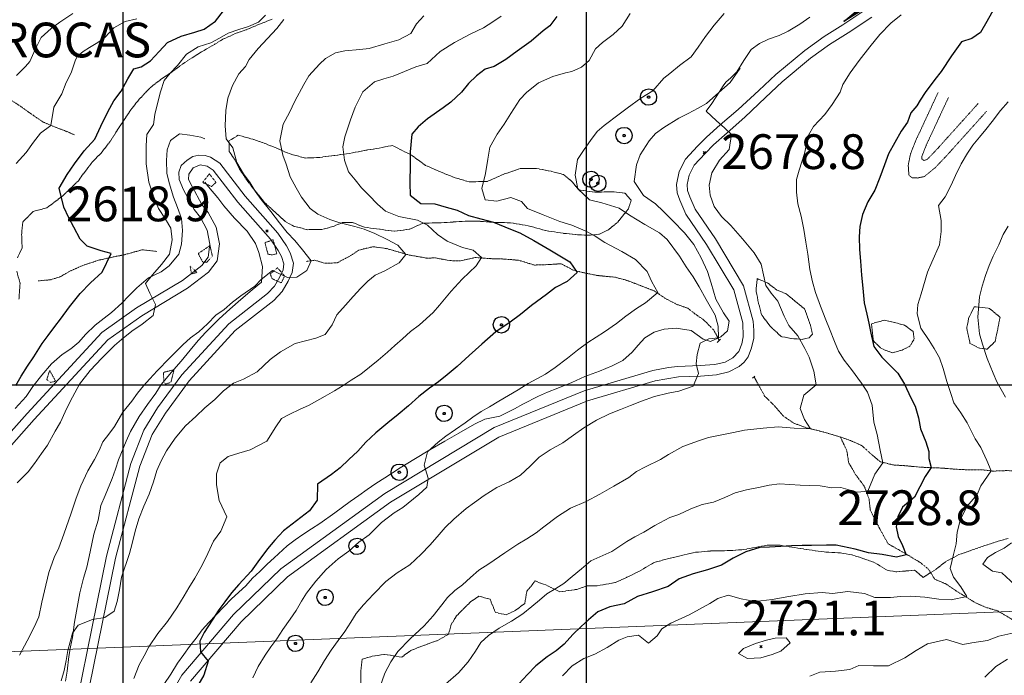
# Model space of a CAD drawing. Extents: x 378634 to 381525, y 6309791 to 6311822.
# Drawn here: x 379556 to 379980, y 6310075 to 6310358 of the extents above; entities that cross this region are included whole.
import ezdxf

# ---------------------------------------------------------------- set-up
doc = ezdxf.new("R2010")
doc.units = 0
doc.header["$LTSCALE"] = 0.1
doc.header["$MEASUREMENT"] = 0
for name, pattern in [('T17', [9.5, 6, -0.5, 0.5, -0.5, 0.5, -0.5, 0.5, -0.5]), ('T19', [13, 12, -1]), ('T20', [1.5, 1, -0.5]), ('T50', [4.5, 3, -1.5])]:
    doc.linetypes.add(name, pattern=pattern)
doc.layers.get('0').update_dxf_attribs({"color": 5, "linetype": 'CONTINUOUS', "lineweight": 20})
for name, color, linetype, lineweight in [('AFLORAMIENTO_ROCOSO', 7, 'T19', 20), ('CORTE_O_ESCARPA', 7, 'ESCARPE', 20), ('COTAS_DE_ELEVACION', 7, 'CONTINUOUS', 25), ('CURVA_DE_NIVEL_INDICE', 7, 'CONTINUOUS', 30), ('CURVA_DE_NIVEL_SECUNDARIA', 7, 'CONTINUOUS', 15), ('DRENAJE_SECUNDARIO', 5, 'T17', 20), ('HUELLAS_Y_SENDEROS', 7, 'T50', 20), ('MALLA_UTM_Y_COORD', 7, 'CONTINUOUS', 25), ('POSTES', 7, 'CONTINUOUS', 25), ('PUENTE_ALCANTARILLA', 7, 'CONTINUOUS', 20), ('RED_VIAL_PAVIMENTADA', 12, 'CONTINUOUS', 20), ('TEXTO_DESCRIPTIVO', 7, 'CONTINUOUS', 25), ('TOPONIMIA', 7, 'CONTINUOUS', 25), ('VEGETACION', 3, 'T20', 15)]:
    doc.layers.add(name, color=color, linetype=linetype, lineweight=lineweight)
doc.linetypes.add('ESCARPE', pattern='A,0.25,[130,ltypeshp.shx,S=0.07,R=0,X=0,Y=0.07],0.25,0.25,[130,ltypeshp.shx,S=0.07,R=0,X=0,Y=0.07],0.25,0.25,[130,ltypeshp.shx,S=0.07,R=0,X=0,Y=0.07],0.25,-0.25', length=1.75)
picture_1 = doc.add_image_def('image1.tif', size_in_pixel=(811, 854))

# ---------------------------------------------------------------- blocks, each defined once
blk = doc.blocks.new('COD234', base_point=(379882.19, 6309430.39))
at = {"layer": 'POSTES'}
for points in [[(379882.27927, 6309426.847408), (379880.872594, 6309427.090672), (379879.724827, 6309427.858121), (379878.879898, 6309429.28924), (379878.644922, 6309430.563059), (379878.991318, 6309431.901194), (379879.806191, 6309433.090104), (379880.969926, 6309433.693645), (379882.342429, 6309433.918299), (379883.649359, 6309433.660229), (379884.742948, 6309432.945368), (379885.455167, 6309431.654813), (379885.671674, 6309430.416545), (379885.433771, 6309428.967226), (379884.792674, 6309427.90339), (379883.673534, 6309427.150815)], [(379882.241074, 6309430.842208), (379882.40596, 6309430.811745), (379882.542514, 6309430.744558), (379882.604209, 6309430.627206), (379882.667162, 6309430.462153), (379882.699895, 6309430.331927), (379882.680091, 6309430.194031), (379882.613288, 6309430.060579), (379882.533517, 6309429.974448), (379882.375901, 6309429.951438), (379882.201505, 6309429.898047), (379882.01257, 6309429.951601), (379881.847055, 6309430.005914), (379881.775064, 6309430.069224), (379881.748343, 6309430.193678), (379881.745199, 6309430.312928), (379881.767872, 6309430.564301), (379881.851769, 6309430.716209), (379881.938023, 6309430.77868), (379882.030919, 6309430.811528), (379882.118274, 6309430.832261)]]:
    blk.add_lwpolyline(points, close=True, dxfattribs=at)
blk = doc.blocks.new('COD010', base_point=(379056.63, 6310458.98))
at = {"layer": 'COTAS_DE_ELEVACION'}
for p, q in [((379056.13, 6310458.48), (379057.13, 6310459.48)), ((379056.13, 6310459.48), (379057.13, 6310458.48))]:
    blk.add_line(p, q, dxfattribs=at)
blk = doc.blocks.new('COD081', base_point=(376108.580366, 6309552.427769))
at = {"layer": 'TOPONIMIA'}
blk.add_line((376108.637672, 6309552.427769), (376108.580366, 6309651.854703), dxfattribs=at)
blk.add_lwpolyline([(376105.14197, 6309606.295964), (376108.580366, 6309651.854703), (376111.674922, 6309607.155563), (376108.523059, 6309616.61115)], close=True, dxfattribs=at)

msp = doc.modelspace()

# ---------------------------------------------------------------- linework, layer by layer
at = {"layer": 'AFLORAMIENTO_ROCOSO', "linetype": 'T19'}
for points in [[(379664.54, 6310357.98), (379659.44, 6310356), (379653.15, 6310353.34), (379648.59, 6310351.76), (379643.25, 6310349.32), (379639.6, 6310347.12), (379633.26, 6310343.4), (379626.75, 6310339.26), (379621.71, 6310335.58), (379617.16, 6310332.47), (379612.69, 6310329.14), (379609.6, 6310326.07), (379606.32, 6310322.48), (379603.51, 6310318.81), (379598.29, 6310311.03), (379594.59, 6310305.21), (379590.52, 6310300), (379587, 6310296.47), (379583.77, 6310292.23), (379580.87, 6310288.25), (379577.36, 6310284.83), (379574.18, 6310281.76), (379567.23, 6310276.52), (379561.39, 6310275.01), (379556.87, 6310270.4), (379556.4, 6310265.19), (379556.61, 6310259.15), (379554.59, 6310254.96)], [(379554.26, 6310249.21), (379555.71, 6310244.02), (379555.25, 6310237.1)], [(379702.77, 6310071.05), (379702.77, 6310076.61), (379703.31, 6310081.6), (379707.69, 6310082.91), (379712.94, 6310083.74), (379720.49, 6310082.55), (379724.3, 6310085.43), (379731.79, 6310088.3), (379735.7, 6310089.63), (379740.62, 6310092.45), (379741.77, 6310096.57), (379744.01, 6310100.31), (379750.13, 6310106.45), (379753.68, 6310108.86), (379758.58, 6310107.52), (379760.82, 6310101.87), (379765.5, 6310100.81), (379769.42, 6310102.66), (379773.48, 6310105.74), (379774.43, 6310110.99), (379777.99, 6310115.42), (379782.56, 6310113.73), (379788.67, 6310110.73), (379795.93, 6310111.8), (379800.32, 6310113.26), (379804.8, 6310113.33), (379812.72, 6310114.8), (379817.62, 6310117.04), (379823.68, 6310120.03), (379829.1, 6310123.31), (379835.1, 6310124.97), (379841.09, 6310126.41), (379847.24, 6310127.8), (379854.47, 6310128.44), (379862.01, 6310128.53), (379868.11, 6310129.01), (379873.12, 6310129.91), (379878.2, 6310130.86), (379883.73, 6310130.83), (379890.09, 6310129.86), (379896.29, 6310128.84), (379903.46, 6310127.93), (379909.69, 6310127.55), (379915.02, 6310126.62), (379920.54, 6310124.77), (379924.56, 6310123.32), (379929.86, 6310120.04), (379934, 6310119.37), (379941.72, 6310120.1), (379945.43, 6310117), (379951.11, 6310120.59), (379955.17, 6310123.78), (379960.75, 6310126.79), (379966.6, 6310128.83), (379972.05, 6310130.72), (379976.52, 6310132.18), (379982.04, 6310133.81)]]:
    msp.add_lwpolyline(points, dxfattribs=at)
at = {"layer": 'AFLORAMIENTO_ROCOSO', "linetype": 'T19', "flags": 128}
for points in [[(379819.46, 6310279.79), (379818.18, 6310276.01), (379813.61, 6310270.39), (379809.7, 6310267.09), (379805.53, 6310265.13), (379801.34, 6310264.68), (379796.23, 6310264.9), (379790.01, 6310265.55), (379782.45, 6310266.74), (379774.94, 6310268.84), (379767.39, 6310270.08), (379759.79, 6310270.31), (379752.76, 6310270.83), (379745.47, 6310270.67), (379739.68, 6310270.18), (379734.79, 6310270.08), (379729.34, 6310269.84), (379723.94, 6310267.35), (379717.33, 6310266.41), (379711.05, 6310267.28), (379704.28, 6310268.17), (379699.24, 6310270.2), (379694.92, 6310270.18), (379690.84, 6310268.49), (379685.98, 6310267.21), (379679.73, 6310267.11), (379673.71, 6310268.66), (379670.11, 6310270.69), (379665.8, 6310274.62), (379661.18, 6310278.88), (379656.93, 6310284.2), (379652.99, 6310289.28), (379650.44, 6310293.29), (379648.23, 6310297.61), (379645.97, 6310300.92), (379645.85, 6310305.41), (379649.88, 6310307.9), (379656.13, 6310306.13), (379661.02, 6310304.47), (379665.43, 6310302.73), (379671.8, 6310299.94), (379678.76, 6310298.03), (379684.78, 6310298.29), (379691.14, 6310299.13), (379697.83, 6310300.01), (379704.93, 6310301.41), (379710.74, 6310302.33), (379716.32, 6310303.47), (379724.7, 6310299.25), (379730.67, 6310294.88), (379737.2, 6310292.03), (379743.18, 6310289.63), (379749.5, 6310287.74), (379757.52, 6310287.98), (379764.46, 6310291.09), (379771.54, 6310293.5), (379778.43, 6310293.57), (379785.25, 6310292.25), (379790.24, 6310290.91), (379793.72, 6310288.03), (379796.92, 6310284.26), (379803.68, 6310283.32), (379807.93, 6310283.4), (379812.02, 6310283.43), (379816.72, 6310282.91), (379819.46, 6310279.79)], [(379897.65, 6310222.02), (379896.81, 6310225.68), (379894.27, 6310232.9), (379886.25, 6310239.46), (379882.31, 6310241.02), (379878.12, 6310244.2), (379873.8, 6310245.99), (379873.32, 6310240.62), (379874.38, 6310235.44), (379875.75, 6310230.26), (379879.39, 6310225.45), (379884.15, 6310220.97), (379888.32, 6310220.16), (379893.2, 6310219.74), (379896.18, 6310220.38), (379897.65, 6310222.02)], [(379973.04, 6310215.49), (379976.52, 6310218.89), (379978.64, 6310229.29), (379974.06, 6310233.12), (379967.44, 6310233.84), (379965.06, 6310228.87), (379964.23, 6310224.48), (379965.63, 6310218.01), (379969.31, 6310216.08), (379973.04, 6310215.49)], [(379941.11, 6310223.15), (379937.38, 6310225.88), (379933.66, 6310226.9), (379928.83, 6310228.07), (379923.16, 6310226.51), (379923.95, 6310219.15), (379927.41, 6310215.74), (379932.21, 6310213.93), (379936.43, 6310215.13), (379939.69, 6310216.77), (379941.6, 6310219.95), (379941.11, 6310223.15)]]:
    msp.add_lwpolyline(points, dxfattribs=at)
at = {"layer": 'CORTE_O_ESCARPA', "linetype": 'ESCARPE', "flags": 128}
msp.add_lwpolyline([(379570.84, 6309960.56), (379571.97, 6309964.52), (379572.26, 6309967.33), (379573.19, 6309974.02), (379574.48, 6309977.92), (379575.96, 6309982.34), (379577.11, 6309986.72), (379580.16, 6309994.06), (379581.77, 6309998.05), (379583.65, 6310002.61), (379585.51, 6310006.7), (379587.48, 6310011.26), (379589.46, 6310016.4), (379591.43, 6310021.17), (379593.19, 6310024.78), (379596.69, 6310031.41), (379599.04, 6310035.85), (379601.17, 6310040.45), (379603.38, 6310045.32), (379605.49, 6310049.55), (379607.67, 6310053.68), (379610.19, 6310058), (379612.79, 6310062.69), (379615.22, 6310066.8), (379617.79, 6310070.8), (379620.71, 6310075.21), (379623.64, 6310079.89), (379626.37, 6310083.72), (379628.84, 6310087.08), (379631.64, 6310090.7), (379634.36, 6310094.37), (379637.14, 6310097.5), (379640.41, 6310100.83), (379643.61, 6310104.32), (379646.96, 6310107.65), (379653.13, 6310113.3), (379656.08, 6310116.64), (379659.17, 6310119.5), (379662.35, 6310122.67), (379665.43, 6310125.41), (379671.02, 6310130.62), (379674.5, 6310133.19), (379677.8, 6310135.44), (379681.43, 6310137.9), (379685.06, 6310140.25), (379691.51, 6310144.82), (379694.82, 6310147.35), (379698.21, 6310149.76), (379701.93, 6310152.32), (379705.56, 6310154.94), (379709.2, 6310157.45), (379713.15, 6310159.94), (379719.75, 6310164.3), (379725.67, 6310167.94), (379732.58, 6310172.01), (379738.99, 6310175.84), (379745.07, 6310179.2), (379751.88, 6310183.07), (379756.22, 6310185.23), (379762.69, 6310186.65), (379769.07, 6310189.79), (379772.69, 6310191.82), (379779.4, 6310195.26), (379783.32, 6310197.01), (379787.72, 6310198.68), (379793.76, 6310201.19), (379799.47, 6310203.66), (379805.82, 6310206.05), (379811.21, 6310208.38), (379815.8, 6310210.69), (379819.88, 6310214.24), (379822.49, 6310217.28), (379825.35, 6310220.47), (379829.3, 6310222.85), (379833.68, 6310224.16), (379838.83, 6310224.57), (379845.35, 6310223.59), (379850.47, 6310219.89), (379853.7, 6310218.77), (379858.1, 6310220.86), (379861.04, 6310223.43), (379861.7, 6310227.62), (379859.29, 6310231.14), (379856.03, 6310237.16), (379853.93, 6310243.98), (379852.39, 6310249.07), (379849.61, 6310254.96), (379846.5, 6310260.71), (379842.39, 6310265.8), (379837.34, 6310270.99), (379833.35, 6310274.96), (379829.96, 6310278.21), (379824.68, 6310281.81), (379820.78, 6310287.85), (379821.73, 6310295.07), (379823.36, 6310299.38), (379827.15, 6310305.46), (379829.86, 6310308.66), (379833.49, 6310311.16), (379839.99, 6310315.2), (379844.01, 6310317.27), (379848.27, 6310319.54), (379851.89, 6310321.62), (379857.3, 6310326.35), (379862.21, 6310330.67), (379866.49, 6310336.78)], dxfattribs=at)
at = {"layer": 'CORTE_O_ESCARPA', "linetype": 'ESCARPE'}
for points in [[(379553.66, 6310189.95), (379558.38, 6310195.14), (379561.28, 6310199.39), (379565.18, 6310204.29), (379569.24, 6310209.13), (379573.82, 6310213.26), (379577.61, 6310215.65), (379581.02, 6310218.49), (379583.97, 6310221.89), (379588.07, 6310225.82), (379591.96, 6310228.85), (379595.2, 6310231.38), (379599.7, 6310235.35), (379602.72, 6310238.52), (379606.08, 6310242.06), (379611.15, 6310246.27), (379616.62, 6310248.86), (379620.11, 6310251.54), (379624.17, 6310256.54), (379625.4, 6310260.86), (379625.74, 6310266.72), (379625.32, 6310271.92), (379623.61, 6310276.75), (379621.96, 6310281.15), (379619.99, 6310287.38), (379618.98, 6310291.53), (379618.89, 6310296.93), (379619.26, 6310301.61), (379620.64, 6310305.67), (379624.52, 6310308.43), (379628.98, 6310307.91), (379633.75, 6310307.06), (379635.48, 6310306.35)], [(379575.33, 6310072.2), (379576.08, 6310076.49), (379576.76, 6310082.81), (379577.5, 6310086.95), (379578.4, 6310091.02), (379579.25, 6310097.66), (379580.32, 6310103.91), (379581.57, 6310110.37), (379583.13, 6310116.71), (379584.46, 6310121.46), (379586.02, 6310127.96), (379587.48, 6310135.64), (379589.43, 6310141.75), (379590.58, 6310148), (379592.38, 6310152.35), (379595.42, 6310159.7), (379596.88, 6310163.74), (379598.25, 6310167.69), (379601.57, 6310175.77), (379603.36, 6310179.96), (379607.16, 6310186.47), (379610.75, 6310191.6), (379614.25, 6310196.57), (379616.58, 6310200.31), (379621.13, 6310205.56), (379625.27, 6310210.29), (379629.16, 6310215.09), (379632.63, 6310219.26), (379635.91, 6310222.85), (379641.6, 6310228.58), (379646.19, 6310232.76), (379651.02, 6310236.92), (379655.85, 6310241.2), (379659.83, 6310244.39), (379660.29, 6310251.15), (379658.8, 6310257.3), (379657.36, 6310261.1), (379653.75, 6310266.44), (379648.24, 6310272.14), (379643.66, 6310277.46), (379641.01, 6310280.89), (379636.97, 6310285.61), (379635.46, 6310287.6)]]:
    msp.add_lwpolyline(points, dxfattribs=at)
at = {"layer": 'CURVA_DE_NIVEL_INDICE'}
for points, elevation in [([(379553.85, 6310199.77), (379556.2, 6310203.89), (379558.95, 6310208.25), (379561.6, 6310212.14), (379565.3, 6310217.91), (379567.85, 6310221.37), (379570.67, 6310225.31), (379573.13, 6310228.51), (379577.04, 6310233.73), (379581.62, 6310239.56), (379586.15, 6310244.22), (379591.16, 6310248.81), (379595.03, 6310256.81), (379590.76, 6310257.96), (379584.6, 6310260.05), (379581.69, 6310263.06), (379578.95, 6310268.2), (379576.81, 6310272.19), (379574.61, 6310276.88), (379572.64, 6310285.03), (379576.03, 6310290.97), (379579.27, 6310295.48), (379583.43, 6310301.16), (379587.98, 6310306.21), (379590.5, 6310311.77), (379593.53, 6310317.99), (379596.22, 6310322.7), (379599.38, 6310326.9), (379602.26, 6310332.22), (379604.77, 6310336.49), (379608.04, 6310337.38), (379612.06, 6310339.98), (379615.79, 6310344.06), (379619.38, 6310347.88), (379625.2, 6310350.69), (379631.12, 6310352.43), (379635.1, 6310353.71), (379640.08, 6310357.21), (379643.55, 6310361.63)], 2600), ([(379976.19, 6310362.93), (379972.86, 6310357.04), (379970.11, 6310352.23), (379966.44, 6310349.66), (379961.99, 6310348.28), (379957.6, 6310342.19), (379953.14, 6310335.42), (379950.43, 6310331.98), (379946.33, 6310326.35), (379944.15, 6310322.99), (379942.65, 6310320.6), (379940.12, 6310317.51), (379938.66, 6310313.57), (379935.93, 6310309.68), (379933.23, 6310304.73), (379930.53, 6310299.83), (379928.72, 6310295.05), (379926.72, 6310289.69), (379924.56, 6310284.18), (379921.62, 6310279.07), (379919.3, 6310273.73), (379918.11, 6310268.55), (379917.75, 6310264.02), (379917.92, 6310258.62), (379918.41, 6310253.53), (379918.87, 6310247.42), (379919.35, 6310241.9), (379920.03, 6310235.51), (379921.09, 6310230.6), (379922.04, 6310226.72), (379922.9, 6310222.41), (379924.16, 6310216.63), (379927.57, 6310212), (379931.33, 6310208.36), (379934.47, 6310205.12), (379937.39, 6310200.46), (379940.09, 6310194.46), (379941.93, 6310190.86), (379943.48, 6310185.82), (379944.23, 6310181.19), (379946.63, 6310175.53), (379947.81, 6310171.37), (379947.88, 6310168.38), (379948.91, 6310164.39), (379946.25, 6310160.5), (379941.73, 6310151.56), (379936.5, 6310147.3), (379934.56, 6310143.17), (379933.73, 6310138.83), (379934.67, 6310134.62), (379936.58, 6310130.74), (379938.16, 6310126.67), (379933.95, 6310125.68), (379927.76, 6310126.86), (379921.86, 6310127.55), (379916.09, 6310129.14), (379907.92, 6310130.94), (379903.67, 6310130.86), (379897.18, 6310130.77), (379893.18, 6310130.79), (379888.68, 6310130.61), (379884.03, 6310130.34), (379879.13, 6310130.07), (379874.88, 6310129.84), (379868.95, 6310128.01), (379863.46, 6310125.27), (379858.37, 6310122.23), (379852.43, 6310120.25), (379846.19, 6310118.45), (379840.17, 6310116.36), (379835.38, 6310113.1), (379828.56, 6310110.79), (379822.22, 6310108.66), (379816.42, 6310105.56), (379810.24, 6310104.23), (379805.06, 6310102.06), (379801.05, 6310098.71), (379797.87, 6310095.71), (379794.19, 6310092.28), (379790.56, 6310088.11), (379787, 6310085.28), (379783.12, 6310082.62), (379778.3, 6310078.72), (379774.7, 6310075.03), (379771, 6310071.08)], 2700), ([(379787.32, 6310359.18), (379784.27, 6310355.08), (379781.48, 6310353.02), (379776.26, 6310348.56), (379770.22, 6310344.17), (379765.31, 6310340.66), (379760.37, 6310337.58), (379756.36, 6310336.36), (379752.63, 6310333.48), (379749.28, 6310330.16), (379746.23, 6310326.45), (379741.56, 6310322.22), (379738.25, 6310319.7), (379731.47, 6310314.98), (379727.56, 6310311.57), (379724.78, 6310308.38), (379724.04, 6310300.67), (379724.05, 6310295.38), (379723.85, 6310287.17), (379724.1, 6310281.98), (379728.59, 6310278.36), (379734.67, 6310278.2), (379739.57, 6310276.88), (379744.38, 6310275.53), (379749.2, 6310273.27), (379754.62, 6310271.76), (379760.04, 6310270.41), (379767.42, 6310267.4), (379771.44, 6310265.68), (379777.46, 6310262.42), (379784.33, 6310258.38), (379787.92, 6310256.3), (379792.99, 6310253.19), (379796.17, 6310248.67), (379791.74, 6310244.75), (379786.74, 6310242.09), (379782.93, 6310239.16), (379776.39, 6310234.32), (379771.66, 6310230.47), (379767.19, 6310227.2), (379761.08, 6310223.04), (379755, 6310217.7), (379749.58, 6310212.81), (379744.33, 6310208.08), (379740, 6310204.37), (379736.35, 6310201.48), (379732.39, 6310198.67), (379727.82, 6310195.03), (379723.32, 6310191.06), (379718.91, 6310187.25), (379714.35, 6310183.66), (379709.2, 6310179.45), (379704.86, 6310175.42), (379701.48, 6310171.46), (379697.64, 6310167.89), (379693.8, 6310164.27), (379690.15, 6310161.39), (379684.12, 6310157.22), (379683.9, 6310150.29), (379680.66, 6310145.78), (379675.02, 6310141.44), (379669.39, 6310137.1), (379665.61, 6310133.04), (379662.48, 6310129.28), (379658.39, 6310123.64), (379655.49, 6310119.61), (379650.11, 6310113.91), (379646.91, 6310110.32), (379644.1, 6310106.49), (379641.54, 6310102.92), (379638.55, 6310098.51), (379635.11, 6310093.16), (379633.26, 6310089.4), (379633.63, 6310084.9), (379636.89, 6310080.85), (379635.03, 6310074.79), (379630.78, 6310067.56)], 2650)]:
    msp.add_lwpolyline(points, dxfattribs=dict(at, elevation=elevation))
at = {"layer": 'CURVA_DE_NIVEL_SECUNDARIA'}
for points, elevation in [([(379554.2, 6310333.7), (379558.05, 6310337.54), (379559.91, 6310339.67), (379562.27, 6310344.86), (379564.77, 6310350.12), (379569.16, 6310353.91), (379572.85, 6310356.66), (379578.51, 6310360.47)], 2580), ([(379554.5, 6310157.82), (379559.19, 6310162.58), (379561.99, 6310166.14), (379564.98, 6310170.49), (379567.54, 6310174.01), (379570.85, 6310180.12), (379573.1, 6310183.97), (379575.22, 6310188.41), (379577.34, 6310192.91), (379581.43, 6310200.37), (379585.93, 6310206.26), (379590.97, 6310211.65), (379596.49, 6310217.06), (379599.49, 6310219.76), (379603.97, 6310223.3), (379608.43, 6310226.26), (379613.16, 6310230), (379614.09, 6310234.76), (379611.66, 6310239.73), (379609.84, 6310243.82), (379612.89, 6310247.58), (379616.77, 6310252.06), (379620.17, 6310256.55), (379621.32, 6310262.7), (379620.82, 6310267.74), (379618.5, 6310271.58), (379615.42, 6310276.26), (379613.4, 6310281.21), (379611.28, 6310287.65), (379610.1, 6310295.5), (379610.12, 6310303.25), (379610.42, 6310308.2), (379613.25, 6310312.51), (379613.92, 6310316.86), (379615.01, 6310321.62), (379616.25, 6310326.58), (379617.93, 6310331.46), (379620.46, 6310334.65), (379623.65, 6310338.02), (379627.49, 6310342.88), (379632.52, 6310345.99), (379638.04, 6310347.74), (379641.84, 6310349.82), (379645.51, 6310351.9), (379650.09, 6310353.49), (379654.34, 6310354.82), (379658.66, 6310356.68), (379661.56, 6310359.78)], 2610), ([(379656.11, 6310073.54), (379658.49, 6310078.56), (379661.43, 6310083.35), (379663.91, 6310087.03), (379666.54, 6310090.44), (379669.12, 6310094.54), (379672.2, 6310098.89), (379674.92, 6310102.62), (379677.18, 6310106.68), (379679.34, 6310110.17), (379683.33, 6310115.33), (379687.87, 6310120.36), (379693.04, 6310124.94), (379697.59, 6310128.37), (379701.85, 6310132.24), (379706.39, 6310135.36), (379711.66, 6310140.62), (379717.13, 6310144.87), (379720.92, 6310147.16), (379727.73, 6310152.73), (379731.23, 6310155.89), (379731.81, 6310159.87), (379730.05, 6310165.45), (379731.5, 6310171.2), (379736.09, 6310175.33), (379739.41, 6310177.96), (379743.62, 6310180.87), (379747.75, 6310183.73), (379751.14, 6310186.14), (379754.76, 6310188.55), (379758.22, 6310190.69), (379762.33, 6310193.13), (379766.52, 6310195.56), (379770.71, 6310197.99), (379774.99, 6310200.63), (379782.46, 6310204.74), (379786.67, 6310207.65), (379791.9, 6310211.69), (379796.29, 6310215.07), (379800.68, 6310218.35), (379807.85, 6310223.05), (379813.13, 6310226.67), (379817.19, 6310229.8), (379821.74, 6310233.02), (379825.61, 6310235.57), (379830.93, 6310240.03), (379828.33, 6310244.63), (379826.28, 6310249.05), (379821.31, 6310254.24), (379815.45, 6310257.65), (379808.1, 6310261.6), (379803.5, 6310264.53), (379799.53, 6310266.68), (379793.85, 6310269), (379788.64, 6310270.62), (379781.47, 6310273.57), (379774.7, 6310276.22), (379772.03, 6310279.27), (379767.46, 6310280.97), (379761.39, 6310279.37), (379756.37, 6310280.02), (379754.98, 6310284.94), (379756.63, 6310291.33), (379757.62, 6310297.53), (379758.49, 6310302.73), (379761.62, 6310308.41), (379764.68, 6310312.6), (379767.45, 6310317.29), (379771.4, 6310323.25), (379774.25, 6310326.28), (379779.4, 6310330.54), (379785.61, 6310333.31), (379791.05, 6310334.88), (379793.77, 6310335.37), (379797.93, 6310337.23), (379801.3, 6310340.23), (379804.07, 6310345.13), (379807.01, 6310347.88), (379811.6, 6310351.4), (379815.57, 6310355.05), (379818.99, 6310360.5)], 2660), ([(379859.6, 6310360.39), (379855.31, 6310355.39), (379851.55, 6310350.53), (379848.38, 6310345.96), (379845.27, 6310341.8), (379840.33, 6310337.94), (379836.13, 6310334.53), (379833.46, 6310332.48), (379828.74, 6310327.08), (379823.64, 6310323.94), (379817.76, 6310319.55), (379814.28, 6310316.93), (379807.82, 6310312.03), (379804.75, 6310309.44), (379801.86, 6310305.67), (379799.12, 6310301.73), (379796.29, 6310297.37), (379795.28, 6310290.69), (379796.46, 6310284.71), (379801.38, 6310280.06), (379806.76, 6310278.65), (379814.27, 6310276.34), (379818.7, 6310273.42), (379825.25, 6310269.34), (379831.58, 6310265.69), (379834.9, 6310262.82), (379840.35, 6310255.69), (379843.19, 6310251.13), (379846.13, 6310246.79), (379848.74, 6310242.45), (379851.86, 6310237.03), (379855.65, 6310230.18), (379856.94, 6310225.49), (379857.06, 6310220.39), (379853, 6310219.93), (379849.18, 6310218.08), (379847.86, 6310213.22), (379847.44, 6310209.24), (379848.54, 6310205.02), (379846.22, 6310199.57), (379840.04, 6310197.44), (379835.36, 6310196.52), (379829.44, 6310195.02), (379823.83, 6310193.03), (379819.1, 6310191.15), (379814.87, 6310189.53), (379810.14, 6310187.54), (379804.42, 6310184.91), (379798.98, 6310181.57), (379794.52, 6310178.41), (379789.89, 6310175.14), (379784.47, 6310172.01), (379779.69, 6310168.86), (379775.91, 6310164.97), (379771.66, 6310161.05), (379766.73, 6310158.22), (379761.5, 6310155.83), (379756.06, 6310152.39), (379751.77, 6310149.37), (379748.29, 6310146.7), (379742.96, 6310142.12), (379739.12, 6310138.45), (379735.66, 6310134.49), (379732.54, 6310130.89), (379728.84, 6310126.99), (379723.92, 6310122.46), (379718.48, 6310118.96), (379713.59, 6310115.17), (379708.23, 6310109.75), (379703.86, 6310105.18), (379700.73, 6310101.32), (379698.41, 6310097.63), (379695.83, 6310093.68), (379692.94, 6310089.75), (379690.03, 6310085.61), (379687.11, 6310081.09), (379684.17, 6310076.15), (379681.25, 6310071.47)], 2670), ([(379935.93, 6310359.86), (379931.44, 6310356.33), (379926.74, 6310351.35), (379922.43, 6310345.99), (379917.75, 6310340.18), (379913.96, 6310334.79), (379910.77, 6310329.75), (379909.6, 6310326.55), (379906.16, 6310321.2), (379902.93, 6310316.91), (379898.06, 6310311.73), (379895.97, 6310307.87), (379894.18, 6310299.94), (379891.95, 6310292.83), (379890.81, 6310288.71), (379890.73, 6310283.37), (379891.39, 6310278.33), (379892.84, 6310272.92), (379893.87, 6310267.21), (379894.75, 6310261.73), (379895.72, 6310256.56), (379896.47, 6310249.85), (379897.68, 6310244.56), (379899, 6310240.02), (379901.06, 6310234.05), (379903.45, 6310228.12), (379904.96, 6310224.37), (379907.12, 6310218.78), (379908.86, 6310214.64), (379911.34, 6310210.79), (379914.45, 6310206.81), (379918.75, 6310200.85), (379921.38, 6310196.94), (379923.46, 6310191.35), (379924.17, 6310183.95), (379925.54, 6310178.65), (379926.85, 6310171.97), (379927.97, 6310166.41), (379924.56, 6310161.61), (379921.49, 6310154.15), (379916.93, 6310153.83), (379909.97, 6310155.74), (379905.96, 6310155.65), (379901.03, 6310156.51), (379896.39, 6310156.71), (379892.39, 6310156.78), (379887.84, 6310157.09), (379883.45, 6310157.39), (379878.94, 6310156.79), (379874.41, 6310155.81), (379869.24, 6310154.76), (379864.3, 6310153.43), (379859.81, 6310151.44), (379854.92, 6310149.46), (379850.07, 6310148.45), (379845.18, 6310146.58), (379840.03, 6310144.19), (379836.05, 6310142.82), (379829.65, 6310139.42), (379824.88, 6310136.53), (379821.02, 6310134.46), (379817.57, 6310132.42), (379811.14, 6310128.16), (379807.14, 6310126.37), (379802.07, 6310124.13), (379797.92, 6310120.68), (379793.93, 6310117.34), (379790.43, 6310114.29), (379786.98, 6310112.25), (379783.03, 6310109.86), (379779.87, 6310107.17), (379776.54, 6310104.38), (379772.72, 6310101.29), (379767.78, 6310098.04), (379762.52, 6310095.12), (379757.9, 6310091.9), (379754.56, 6310088.85), (379752.31, 6310085.1), (379749.15, 6310080.54), (379744.86, 6310075.71), (379739.36, 6310070.88)], 2690), ([(379553.97, 6310295.69), (379558.34, 6310300.41), (379561.5, 6310304.86), (379564.56, 6310308.84), (379569.04, 6310312.04), (379570.33, 6310319.96), (379573.71, 6310325.79), (379575.68, 6310330.67), (379577.79, 6310334.8), (379579.43, 6310340.05), (379580.33, 6310341.85), (379582.97, 6310343.99), (379585.7, 6310345.71), (379589.28, 6310347.86), (379592.24, 6310350.03), (379596.18, 6310354.23), (379601.06, 6310356.94), (379606.1, 6310358.18)], 2590), ([(379669.57, 6310357.79), (379666.58, 6310354.02), (379662.44, 6310349.62), (379658.5, 6310345.35), (379654.55, 6310340.54), (379653.02, 6310337.56), (379650.08, 6310334.43), (379647.38, 6310329.43), (379645.38, 6310323.96), (379644.5, 6310318.55), (379644.22, 6310311.99), (379644.61, 6310306.37), (379647.48, 6310302.5), (379649.29, 6310296.18), (379652.12, 6310291.24), (379655.02, 6310287.27), (379657.23, 6310283.76), (379659.8, 6310280.17), (379663.9, 6310274.92), (379667.67, 6310270.11), (379670.98, 6310265.89), (379674.29, 6310262.43), (379677.58, 6310258.34), (379681.38, 6310253.64), (379679.44, 6310249.5), (379675.22, 6310246.54), (379671.13, 6310246.4), (379664.7, 6310249.51), (379659.8, 6310245.56), (379656.96, 6310242.7), (379651.01, 6310238.53), (379647.36, 6310235.75), (379643.78, 6310232.6), (379640.15, 6310230.14), (379636.54, 6310226.46), (379632.79, 6310222.94), (379629.31, 6310220.42), (379625.98, 6310217.42), (379623.05, 6310214.5), (379620.2, 6310211.69), (379614.83, 6310206.1), (379611.72, 6310202.72), (379608.94, 6310199.64), (379606.32, 6310196.49), (379603.93, 6310193.07), (379600.04, 6310188.33), (379596.49, 6310182.19), (379594.02, 6310178.83), (379591.39, 6310175.47), (379589.78, 6310171.7), (379587.77, 6310167.89), (379585, 6310163.04), (379581.99, 6310156.45), (379579.99, 6310151.19), (379577.79, 6310144.72), (379574.67, 6310135.62), (379572.48, 6310129.68), (379570.46, 6310125.55), (379568.1, 6310119.14), (379566.23, 6310111.16), (379565.14, 6310106.35), (379563.81, 6310099.89), (379561.86, 6310095.54), (379558.8, 6310089.59), (379555.4, 6310083.44)], 2620), ([(379729.96, 6310359.43), (379726.85, 6310355.93), (379724.32, 6310351.82), (379719.1, 6310349.12), (379713.17, 6310347.31), (379706.31, 6310345.33), (379702.3, 6310344.93), (379695.88, 6310344.4), (379691.85, 6310343.53), (379687.5, 6310341.01), (379684.94, 6310338.61), (379680.39, 6310333.47), (379678.15, 6310329.83), (379674.31, 6310322.58), (379672.01, 6310317.71), (379669.23, 6310312.71), (379667.79, 6310305.45), (379669.13, 6310299.31), (379670.56, 6310295.45), (379672.24, 6310289.93), (379674.92, 6310285.22), (379677.14, 6310281.17), (379680.93, 6310276.25), (379684.26, 6310273.75), (379689.37, 6310271.55), (379693.32, 6310270.2), (379700.13, 6310268.46), (379704.24, 6310267.37), (379708.8, 6310265.4), (379714.14, 6310262.87), (379718.79, 6310260.47), (379722.25, 6310256.4), (379719.3, 6310252.81), (379713.06, 6310249.35), (379708.97, 6310247.4), (379705.74, 6310244.87), (379702.81, 6310241.9), (379699.45, 6310238.31), (379696.08, 6310234.56), (379692.37, 6310230.34), (379690.34, 6310226.06), (379687.44, 6310221.91), (379683.28, 6310220.23), (379674.37, 6310217.9), (379668.05, 6310214.33), (379663.66, 6310211.05), (379657.98, 6310205.75), (379652.16, 6310202.59), (379647.76, 6310200.91), (379643.53, 6310197.57), (379639.76, 6310193.79), (379635.44, 6310190.24), (379631.51, 6310186.41), (379627.17, 6310182.43), (379622.61, 6310177.08), (379618.85, 6310171.64), (379616.58, 6310167.36), (379614.79, 6310163.11), (379613.3, 6310158.27), (379611.46, 6310152.9), (379609.07, 6310147.72), (379606.99, 6310142.26), (379605.32, 6310136.94), (379604.04, 6310131.65), (379602.97, 6310127.32), (379599.48, 6310117.06), (379598.68, 6310111.59), (379597.58, 6310106.52), (379596.35, 6310102.4), (379592.31, 6310099.59), (379586.99, 6310098.86), (379580.79, 6310096.31), (379578.4, 6310092.94), (379576.31, 6310085.34), (379575.64, 6310081.1), (379574.73, 6310076.71), (379573.5, 6310072.38)], 2630), ([(379763.3, 6310359.35), (379759.75, 6310356.8), (379755.74, 6310354.33), (379749.98, 6310351.52), (379743.2, 6310347.94), (379737.01, 6310344.07), (379731.38, 6310338.92), (379726.56, 6310337.41), (379721.64, 6310335.44), (379716.67, 6310333.42), (379712.69, 6310332.2), (379708.63, 6310330.94), (379703.64, 6310326.67), (379700.3, 6310320.04), (379698.3, 6310314.52), (379695.9, 6310307.15), (379695.07, 6310302.81), (379695.7, 6310297.12), (379697.48, 6310292.12), (379700.29, 6310288.64), (379703.1, 6310285.2), (379706.17, 6310282.02), (379710, 6310278.06), (379713.39, 6310275.08), (379719.22, 6310272.79), (379727.15, 6310271.21), (379731.55, 6310269.1), (379735.85, 6310265.01), (379740.05, 6310262.15), (379746.66, 6310259.4), (379751.25, 6310258.24), (379754.77, 6310255.05), (379752.56, 6310251.56), (379746.54, 6310245.79), (379741.75, 6310240.55), (379736.76, 6310234.53), (379733.98, 6310231.39), (379728.06, 6310226.04), (379724.17, 6310223.12), (379720.74, 6310219.91), (379717.5, 6310217.11), (379714.25, 6310214.21), (379710.25, 6310210.81), (379706.44, 6310207.72), (379702.7, 6310204.68), (379698.66, 6310202.08), (379695.12, 6310199.83), (379691.42, 6310197.59), (379687.31, 6310195.21), (379680.41, 6310191.35), (379676.33, 6310189.45), (379672.07, 6310187.45), (379668.55, 6310185.52), (379666.07, 6310182.05), (379662.27, 6310175.81), (379655.07, 6310172.12), (379650.19, 6310170.58), (379645.49, 6310169.18), (379642, 6310166.4), (379640.51, 6310161.71), (379640.46, 6310156.91), (379641.69, 6310150.18), (379644.98, 6310143.09), (379642.31, 6310136.96), (379639.24, 6310132.61), (379636.76, 6310127.27), (379634.3, 6310122.2), (379631.17, 6310116.62), (379628.59, 6310112.41), (379626.51, 6310108.98), (379623.4, 6310103.77), (379619.3, 6310097.92), (379615.23, 6310092.81), (379611.3, 6310087.06), (379609.2, 6310083.09), (379607.11, 6310079.23), (379604.77, 6310073.35)], 2640), ([(379896.49, 6310358.92), (379892.27, 6310355.81), (379887.13, 6310352.78), (379883.28, 6310350.96), (379878.72, 6310349.37), (379874.77, 6310347.56), (379871.26, 6310344.93), (379868.06, 6310340.16), (379865.05, 6310335.3), (379862.37, 6310332.69), (379860.24, 6310330.87), (379859.08, 6310329.25), (379857.38, 6310326.45), (379854.21, 6310321.63), (379851.74, 6310318.21), (379856.28, 6310314.06), (379859.75, 6310311.07), (379862.67, 6310308.17), (379861.75, 6310301.75), (379857.54, 6310297.18), (379854.26, 6310291.61), (379853.15, 6310286.37), (379853.52, 6310282.03), (379855.22, 6310277.09), (379858.4, 6310272.84), (379862.39, 6310268.87), (379867.43, 6310263.2), (379872.44, 6310257.11), (379875.59, 6310252.16), (379877.59, 6310242.94), (379879.85, 6310239.63), (379882.74, 6310236.25), (379885.5, 6310229.72), (379887.41, 6310225.74), (379891.38, 6310221.29), (379894.34, 6310215.87), (379896.26, 6310212.1), (379898.23, 6310206.03), (379899.26, 6310200.11), (379893.94, 6310195.7), (379892.4, 6310189.84), (379894.28, 6310185.16), (379896.82, 6310181.15), (379889.79, 6310181.41), (379882.93, 6310182.03), (379876.42, 6310181.41), (379868.29, 6310180.6), (379863.6, 6310179.47), (379858.59, 6310178.51), (379852.77, 6310177.33), (379848.47, 6310175.92), (379841.71, 6310173.44), (379835.55, 6310169.97), (379832.02, 6310167.83), (379825.63, 6310164.75), (379821.78, 6310162.68), (379818.39, 6310160.16), (379811.97, 6310156.38), (379805.89, 6310152.86), (379799.99, 6310149.7), (379793.3, 6310146.84), (379787.7, 6310143.25), (379781.74, 6310138.86), (379778.42, 6310136.23), (379774.38, 6310133.69), (379770.51, 6310131.29), (379764.9, 6310127.54), (379757.97, 6310122.82), (379753.69, 6310120.07), (379750.03, 6310116.93), (379746.69, 6310113.81), (379743.37, 6310111.29), (379740.2, 6310108.33), (379737.74, 6310105.13), (379734, 6310100.38), (379730.05, 6310096.12), (379724.04, 6310090.51), (379718.76, 6310085.03), (379715.76, 6310080.52), (379713.14, 6310075.67), (379710.77, 6310069.04)], 2680), ([(379982.17, 6310322.26), (379978.76, 6310318.53), (379975.19, 6310313.77), (379972.48, 6310310.42), (379969.69, 6310307.02), (379966.9, 6310303.67), (379964.58, 6310300.09), (379961.9, 6310295.61), (379959.44, 6310290.54), (379957.49, 6310286.35), (379954.87, 6310281.29), (379951.98, 6310277.57), (379953.14, 6310271.06), (379953.25, 6310266.3), (379952.52, 6310260.56), (379949.23, 6310253.07), (379947.36, 6310248.78), (379944.54, 6310239.34), (379943.06, 6310234.81), (379942.8, 6310230.71), (379944.45, 6310224.55), (379947.98, 6310219.27), (379950.24, 6310215.86), (379952.46, 6310211.81), (379954.02, 6310207.14), (379955.7, 6310201.52), (379957.39, 6310196.42), (379958.66, 6310192.41), (379961.67, 6310188.06), (379964.36, 6310183.67), (379967.9, 6310176.78), (379970.3, 6310173.05), (379972.94, 6310167.38), (379974.75, 6310162.93), (379970.38, 6310156.49), (379968.69, 6310152.77), (379964.47, 6310147.72), (379961.5, 6310142.08), (379960.05, 6310136.49), (379959.67, 6310131.48), (379958.51, 6310126.84), (379957.04, 6310120.81), (379958.56, 6310117.01), (379961.74, 6310112.86), (379964.28, 6310108.69), (379957.49, 6310107.23), (379952.14, 6310107.57), (379946.17, 6310108.37), (379940.11, 6310108.9), (379935.62, 6310108.78), (379931.35, 6310108.27), (379924.54, 6310108.26), (379920.05, 6310109.95), (379912.97, 6310110.9), (379906.28, 6310110.02), (379901.81, 6310110.43), (379894.58, 6310109.9), (379887.4, 6310108.67), (379880.3, 6310107.43), (379872.98, 6310106.58), (379866.86, 6310107.71), (379861.24, 6310109.29), (379856.78, 6310107.88), (379853.4, 6310105.74), (379848.88, 6310103.21), (379844.45, 6310100.79), (379836.47, 6310097.21), (379832.63, 6310094.7), (379830.6, 6310091.68), (379826.94, 6310088.59), (379822.6, 6310092.03), (379817.76, 6310091.36), (379814.08, 6310089.86), (379809.07, 6310086.68), (379803.72, 6310083.84), (379799.04, 6310082.01), (379794, 6310078.77), (379789.81, 6310074.52)], 2710), ([(379982.18, 6310268.65), (379980.02, 6310264.96), (379978.14, 6310260.5), (379975.68, 6310255.64), (379973.91, 6310251.61), (379972.36, 6310247.35), (379970.95, 6310242.71), (379969.79, 6310238.07), (379969.01, 6310229.39), (379969.81, 6310222.2), (379970.97, 6310217.61), (379973.11, 6310211.54), (379975.64, 6310205.18), (379977.15, 6310201.37), (379981.02, 6310194.74)], 2720), ([(379983.54, 6310131.93), (379980.42, 6310129.64), (379976.65, 6310127.67), (379973.21, 6310125.54), (379971.24, 6310122.75), (379975.34, 6310119.64), (379979.44, 6310118.98), (379985.01, 6310113.81)], 2720), ([(379984.57, 6310093), (379978.03, 6310091.63), (379973.22, 6310089.71), (379966.49, 6310088.65), (379962.5, 6310088.05), (379955.46, 6310090.12), (379947.29, 6310088.24), (379942.44, 6310085.35), (379937.58, 6310082.31), (379930.46, 6310078.78), (379924.05, 6310078.85), (379917.65, 6310078.97), (379913.81, 6310077.17), (379907.61, 6310076.48), (379900.87, 6310076.08), (379896.47, 6310074.3)], 2720), ([(379880.22, 6310083.67), (379884.04, 6310085.19), (379887.97, 6310088.77), (379886.26, 6310090.89), (379881.63, 6310090.71), (379877.77, 6310089.81), (379873.09, 6310088.39), (379867.93, 6310086.26), (379865.8, 6310084.12), (379869.65, 6310081.95), (379875.35, 6310082.18), (379880.22, 6310083.67)], 2720), ([(379981.84, 6310081.74), (379976.73, 6310078.45), (379972.04, 6310073.85)], 2730)]:
    msp.add_lwpolyline(points, dxfattribs=dict(at, elevation=elevation))
at = {"layer": 'DRENAJE_SECUNDARIO', "linetype": 'T17', "flags": 128}
for points in [[(379579.26, 6310308.03), (379575.41, 6310309.69), (379570.29, 6310311.63), (379565.49, 6310313.66), (379559.97, 6310317.48), (379555.62, 6310320.61), (379552.2, 6310322.79), (379548.32, 6310325.68), (379543.24, 6310330.45), (379539.98, 6310332.83), (379536.05, 6310334.45), (379530.69, 6310336.45), (379524.95, 6310340.76), (379520.88, 6310344.68)], [(379614.69, 6310257.76), (379608.39, 6310258.41), (379600.37, 6310256.2), (379595.85, 6310255.33), (379590.02, 6310254.04), (379583.2, 6310251.83), (379577.24, 6310249.21), (379573.05, 6310246.78), (379568.83, 6310245.47), (379563.52, 6310245.01)], [(379857.4, 6310219.35), (379855.05, 6310223.8), (379850.68, 6310228.21), (379847.26, 6310230.55), (379843.85, 6310233.21), (379839.51, 6310234.69), (379834.18, 6310237.38), (379829.52, 6310240.63), (379824.01, 6310242.74), (379818.02, 6310245.09), (379812.64, 6310246.56), (379804.83, 6310247.33), (379798.72, 6310248.56), (379794.36, 6310249.66), (379789.19, 6310252.4), (379782.13, 6310251.96), (379777.64, 6310251.84), (379770.84, 6310253.9), (379765.1, 6310254.42), (379758.78, 6310254.6), (379752.31, 6310255.09), (379745.36, 6310253.59), (379741.05, 6310253.78), (379735.01, 6310254.9), (379731, 6310254.86), (379723.69, 6310256.15), (379719.74, 6310257.28), (379714.04, 6310258.92), (379708.07, 6310259.77), (379701.84, 6310258.29), (379698.54, 6310255.97), (379692.47, 6310252.77), (379687.02, 6310252.64), (379682.91, 6310253.94), (379679.37, 6310253.4)], [(380160.56, 6310075.75), (380155.87, 6310078.49), (380151, 6310080.52), (380147.24, 6310082.45), (380143.26, 6310086.68), (380139.72, 6310089.94), (380133.16, 6310090.12), (380125.43, 6310089.23), (380118.43, 6310090.18), (380114.23, 6310093.2), (380109.7, 6310095.7), (380105.54, 6310099.57), (380101.83, 6310102.61), (380097.69, 6310103.06), (380092.79, 6310102.75), (380086.11, 6310101.97), (380078.86, 6310100.9), (380074.83, 6310100.44), (380068.42, 6310100.4), (380062.96, 6310101.71), (380058.66, 6310102.33), (380053.5, 6310103.31), (380049.41, 6310105.09), (380044.65, 6310104.34), (380039.27, 6310103.88), (380035.26, 6310103.79), (380029.21, 6310102.78), (380023.79, 6310101.52), (380019.02, 6310098.63), (380014.64, 6310097.44), (380010, 6310097.54), (380004.86, 6310097.12), (379999.34, 6310095.55), (379992.75, 6310095.04), (379988.08, 6310096.16), (379982.7, 6310099.49), (379977.55, 6310102.55), (379972.56, 6310104), (379968.09, 6310105.96), (379963.1, 6310109.06), (379959.66, 6310111.14), (379955.47, 6310114.05), (379950.44, 6310116.19), (379947.74, 6310120.48), (379944.34, 6310123.3), (379939.03, 6310126.47), (379934.74, 6310128.95), (379930.28, 6310131.5), (379927.61, 6310136.32), (379924.94, 6310141.19), (379922.6, 6310146.15), (379922.08, 6310150.88), (379920, 6310156.36), (379916.3, 6310161.33), (379913.24, 6310166.59), (379912.51, 6310171.7), (379909.72, 6310177.59), (379905.77, 6310178.78), (379901.34, 6310180.04), (379894.92, 6310181.61), (379889.48, 6310183.61), (379884.98, 6310186.75), (379881.47, 6310190.86), (379877.02, 6310195.27), (379874.8, 6310199.32), (379872.47, 6310203.59)], [(380154.82, 6310202.49), (380149.74, 6310201.76), (380144.58, 6310200.86), (380139.31, 6310201.2), (380134.75, 6310199.54), (380129.72, 6310198.16), (380123.16, 6310198.28), (380116.9, 6310197.87), (380110.56, 6310195.85), (380103.71, 6310193), (380097.04, 6310190.63), (380090.26, 6310189.32), (380082.5, 6310187.69), (380076.5, 6310184.22), (380071.93, 6310180.52), (380067.05, 6310178.81), (380063.03, 6310178.35), (380056.04, 6310175.99), (380048.56, 6310175.3), (380041.56, 6310174.49), (380036.41, 6310173.97), (380032.38, 6310173.45), (380028.22, 6310173.43), (380022.55, 6310172.07), (380018.23, 6310168.53), (380012.74, 6310167.33), (380007.52, 6310167.13), (380002.91, 6310166), (379995.96, 6310164.49), (379990.54, 6310163.34), (379985.4, 6310163.03), (379980.84, 6310163.07), (379975.7, 6310162.87), (379970.29, 6310163.49), (379964.2, 6310163.44), (379958.76, 6310163.73), (379953.18, 6310164.19), (379949.02, 6310164.32), (379944.07, 6310164.59), (379937.61, 6310165.2), (379932.42, 6310165.53), (379926.95, 6310166.9), (379922.55, 6310170.56), (379918.85, 6310173.98), (379914.09, 6310176.03), (379909.72, 6310177.59)]]:
    msp.add_lwpolyline(points, dxfattribs=at)
at = {"layer": 'HUELLAS_Y_SENDEROS', "linetype": 'T50', "flags": 128}
for points in [[(379972.82, 6310318.26), (379955.48, 6310298.99), (379950.61, 6310293.87), (379945.96, 6310290.07), (379943.07, 6310289.42), (379940.65, 6310289.55), (379939.26, 6310290.68), (379938.99, 6310294.96), (379939.98, 6310299.89), (379942.24, 6310305.61), (379951.87, 6310326.34)], [(379969.14, 6310321.57), (379951.85, 6310302.35), (379947.24, 6310297.5), (379945.69, 6310297), (379944.88, 6310297.68), (379944.86, 6310298.77), (379946.79, 6310303.66), (379956.33, 6310324.17)]]:
    msp.add_lwpolyline(points, dxfattribs=at)
at = {"layer": 'MALLA_UTM_Y_COORD'}
msp.add_line((380800, 6310200), (378800, 6310200), dxfattribs=at)
for points in [[(379600, 6311800), (379600, 6309800)], [(379800, 6311800), (379800, 6309800)]]:
    msp.add_lwpolyline(points, dxfattribs=at)
at = {"layer": 'PUENTE_ALCANTARILLA'}
for points in [[(379858, 6310219.77), (379856.49, 6310218.4)], [(379872.76, 6310203.9), (379871.83, 6310202.98)]]:
    msp.add_lwpolyline(points, dxfattribs=at)
at = {"layer": 'RED_VIAL_PAVIMENTADA'}
for points in [[(379921.12, 6310362.42), (379910.79, 6310355.59), (379902.73, 6310350.5), (379894.32, 6310344.42), (379881.8, 6310334.12), (379874.56, 6310327.27), (379865.55, 6310319.04), (379857.89, 6310312.33), (379851.89, 6310307.04), (379848.03, 6310303.15), (379842.9, 6310297.56), (379840.11, 6310292.18), (379838.98, 6310286.68), (379839.21, 6310283.08), (379840.37, 6310279.88), (379843.06, 6310273.78), (379851.94, 6310260.73), (379863.73, 6310241.09), (379867.6, 6310226.88), (379867.81, 6310220.89), (379867.14, 6310217.85), (379865.93, 6310214.51), (379863.25, 6310211.74), (379859.97, 6310209.96), (379855.52, 6310208.88), (379849.17, 6310208.41), (379839.47, 6310208.09), (379835.51, 6310207.65), (379828.74, 6310206.32), (379799.12, 6310197.54), (379760.31, 6310181.63), (379713.1, 6310153.27), (379668.19, 6310120.65), (379647.78, 6310100.93), (379625.57, 6310074.73), (379598.68, 6310027.42)], [(379923.32, 6310358.85), (379913.07, 6310352.07), (379905.08, 6310347.02), (379896.88, 6310341.1), (379884.58, 6310330.98), (379877.44, 6310324.22), (379868.54, 6310315.63), (379860.88, 6310308.92), (379855.01, 6310303.74), (379851.32, 6310300.02), (379846.65, 6310294.93), (379844.43, 6310290.65), (379843.62, 6310286.68), (379843.73, 6310284), (379844.72, 6310281.27), (379847.05, 6310276), (379855.77, 6310263.18), (379867.95, 6310242.89), (379872.11, 6310227.56), (379872.35, 6310223.64), (379872.38, 6310220.31), (379871.42, 6310216.11), (379869.97, 6310212.15), (379868.24, 6310209.97), (379866.02, 6310208.08), (379861.61, 6310205.69), (379856.23, 6310204.38), (379849.41, 6310203.88), (379839.91, 6310203.57), (379829.76, 6310201.89), (379800.63, 6310193.25), (379762.35, 6310177.56), (379715.61, 6310149.48), (379671.11, 6310117.16), (379651.1, 6310097.83), (379629.31, 6310072.12)], [(379578.08, 6310032.5), (379596.95, 6310125.24), (379607.42, 6310164.93), (379612.75, 6310178.69), (379618.44, 6310187.95), (379628.66, 6310201.86), (379648.51, 6310223.52), (379665.25, 6310236.51), (379668.79, 6310240.36), (379671.38, 6310244.84), (379673.15, 6310248.66), (379673.65, 6310252.69), (379672.24, 6310257.14), (379670.62, 6310260.2), (379667.01, 6310265.54), (379652.81, 6310281.6), (379641.91, 6310295.81), (379637.94, 6310298.44), (379635.52, 6310299.17), (379632.93, 6310299.3), (379630.25, 6310298.71), (379627.79, 6310297.07), (379625.28, 6310294.8), (379624.2, 6310291.94), (379624.38, 6310288.78), (379626.18, 6310284.27), (379630.78, 6310275.79), (379633.51, 6310272.31), (379636.47, 6310266.83), (379637.65, 6310260.91), (379636.93, 6310255.28), (379634.2, 6310251.61), (379625.75, 6310245.2), (379606.01, 6310233.3), (379590.97, 6310222.65), (379558.85, 6310187.8), (379537.97, 6310164.37)], [(379574.1, 6310033.21), (379593.02, 6310126.15), (379603.57, 6310166.18), (379609.12, 6310180.49), (379615.09, 6310190.21), (379625.53, 6310204.43), (379645.76, 6310226.51), (379662.51, 6310239.49), (379665.51, 6310242.77), (379667.8, 6310246.7), (379669.22, 6310249.78), (379669.53, 6310252.31), (379668.5, 6310255.57), (379667.15, 6310258.11), (379663.8, 6310263.06), (379649.69, 6310279.03), (379639.11, 6310292.81), (379636.41, 6310294.6), (379633.43, 6310295.12), (379630.44, 6310293.82), (379628.58, 6310291.15), (379628.44, 6310288.78), (379629.97, 6310285.76), (379634.17, 6310278.01), (379636.9, 6310274.53), (379640.32, 6310268.22), (379641.75, 6310261.05), (379640.8, 6310253.72), (379637.1, 6310248.74), (379628.02, 6310241.85), (379608.23, 6310229.92), (379593.65, 6310219.6), (379561.85, 6310185.09), (379540.98, 6310161.68)]]:
    msp.add_lwpolyline(points, dxfattribs=at)
at = {"layer": 'VEGETACION', "linetype": 'T20', "flags": 128}
for points in [[(379640.26, 6310287.55), (379637.38, 6310291.2), (379634.49, 6310287.48), (379638.42, 6310285.76), (379640.26, 6310287.55)], [(379666.46, 6310256.75), (379664.96, 6310262.75), (379661.38, 6310261.51), (379662.76, 6310256.38), (379664.92, 6310256.28), (379666.46, 6310256.75)], [(379638.71, 6310255.68), (379637.71, 6310260.26), (379632.59, 6310256.8), (379634.59, 6310253.03), (379636.27, 6310253.01), (379638.71, 6310255.68)], [(379631.99, 6310248.66), (379629.07, 6310251.51), (379629.72, 6310248.01), (379631.99, 6310248.66)], [(379669.88, 6310247.09), (379666.83, 6310250.65), (379663.68, 6310248.01), (379664.47, 6310245.94), (379668.47, 6310244.16), (379669.88, 6310247.09)], [(379571.07, 6310201.68), (379568.48, 6310206.39), (379567.26, 6310202.44), (379568.73, 6310201.15), (379571.07, 6310201.68)], [(379620.78, 6310201.2), (379622.14, 6310206.58), (379617.61, 6310205.55), (379617.75, 6310201.33), (379618.51, 6310200.44), (379620.78, 6310201.2)]]:
    msp.add_lwpolyline(points, dxfattribs=at)

# ---------------------------------------------------------------- block references
at = {"layer": 'COTAS_DE_ELEVACION'}
for p in [(379851.03, 6310300.3, 2678.83), (379662.33, 6310266.55, 2618.91), (379875.4, 6310087.03, 2721.13)]:
    msp.add_blockref('COD010', p, dxfattribs=at)
at = {"layer": 'POSTES'}
for p in [(379826.94, 6310324.38), (379816.36, 6310307.76), (379802.08, 6310288.84), (379805.05, 6310287.16), (379763.45, 6310226.03), (379738.71, 6310187.76), (379719.34, 6310162.39), (379701.12, 6310130.35), (379687.35, 6310108.32), (379674.54, 6310088.48)]:
    msp.add_blockref('COD234', p, dxfattribs=at)
at = {"layer": 'TOPONIMIA', "rotation": 126}
msp.add_blockref('COD081', (379991.65, 6310415.44), dxfattribs=at)

# ---------------------------------------------------------------- texts
at = {"layer": 'COTAS_DE_ELEVACION'}
for s, p in [('2678.8', (379858.3, 6310293.3, 2678.83)), ('2618.9', (379575.54, 6310270.75, 2618.91)), ('2728.8', (379908.35, 6310139.55, 2728.82)), ('2721.1', (379867.22, 6310091.95, 2721.13))]:
    msp.add_text(s, height=15, dxfattribs=at).set_placement(p)
at = {"layer": 'TEXTO_DESCRIPTIVO'}
msp.add_text('ROCAS', height=15, dxfattribs=at).set_placement((379546.39, 6310341.51))

# ---------------------------------------------------------------- referenced raster images: frames only (the image files are external)
image = msp.add_image(picture_1, insert=(379420.17, 6310079.53), size_in_units=(1049.18, 1104.81), rotation=2.31952)
image.dxf.flags = 7

doc.saveas('drawing.dxf')
